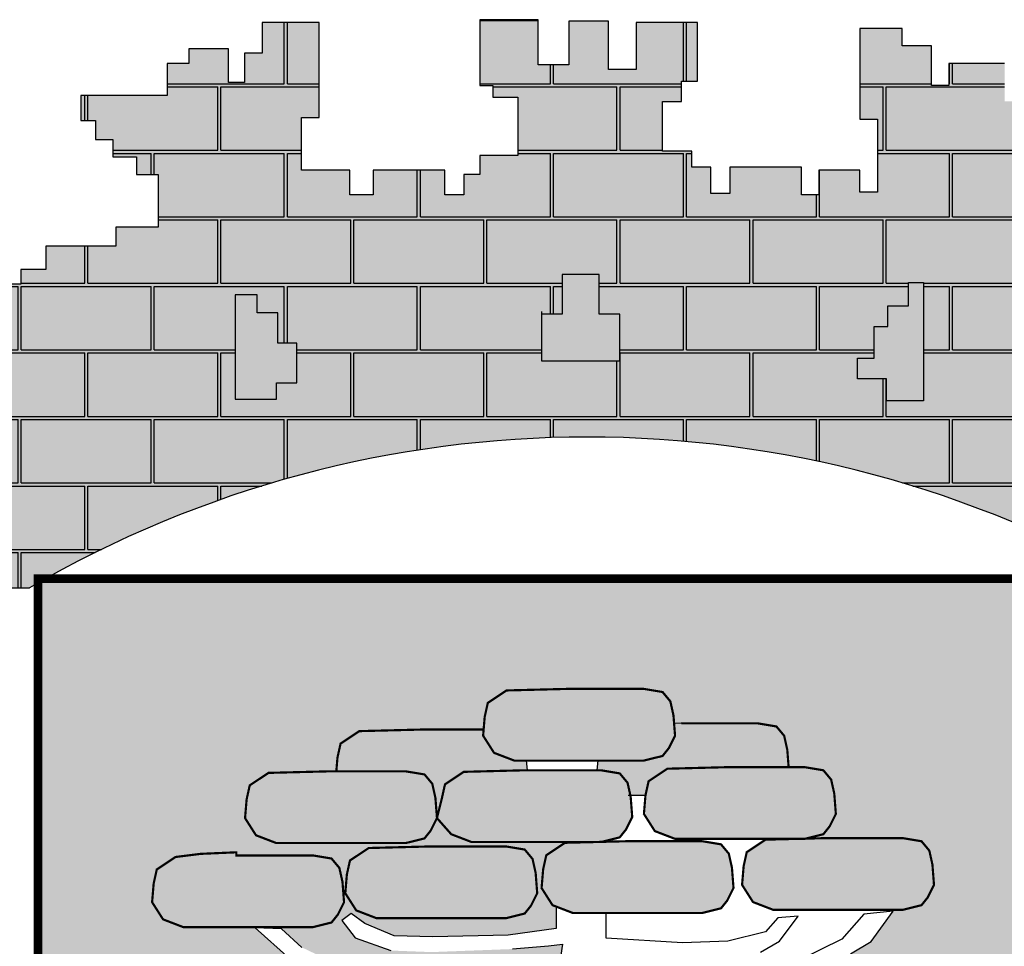
# Model space of a CAD drawing. Extents: x 190698 to 199616, y 2177337 to 2183644.
# Drawn here: x 198458 to 198526, y 2178242 to 2178305 of the extents above; entities that cross this region are included whole.
import ezdxf

# ---------------------------------------------------------------- set-up
doc = ezdxf.new("R2010")
doc.units = 0
doc.header["$LTSCALE"] = 80
doc.header["$MEASUREMENT"] = 0
doc.layers.add('01', color=7, linetype='Continuous')

# ---------------------------------------------------------------- blocks, each defined once
blk = doc.blocks.new('A$C070D35E3')
at = {"layer": '01'}
h = blk.add_hatch(color=50, dxfattribs=at)
h.paths.add_polyline_path([(427.0336209206144, 87.73548419540748), (422.7124596999492, 87.73548419540747), (422.7124596999493, 93.71499597979711), (418.3912984792843, 93.71499597979711), (418.3912984792841, 97.36914251977575), (411.74336099613, 97.36914251977578), (411.7433609961299, 108.6637746337801), (416.0645193604578, 108.6637746337801), (416.0645193604577, 113.3145067403093), (419.7208865471766, 113.3145067403093), (419.7208865471766, 126.602309988346), (405.7602146905847, 126.602309988346), (405.7602146905847, 115.9720660969615), (399.4446742244182, 115.9720660969615), (399.4446742244181, 126.9345040996559), (390.4699547661002, 126.9345040996559), (390.4699547661002, 116.9686516639776), (383.4896202659874, 116.9686516639776), (383.4896202659875, 127.2666998272762), (370.1937395869754, 127.2666998272762), (370.1937395869754, 112.3179211737588), (373.185312739748, 112.3179211737588), (373.1853127397481, 109.6603602007963), (378.8360620283347, 109.6603602007963), (378.8360620283348, 96.37255695275962), (370.1937395869754, 96.37255695275962), (370.1937395869754, 92.05402057385072), (366.5373752566229, 92.05402057385074), (366.5373752566229, 87.40329008363189), (362.2162140359288, 87.40329008363187), (362.2162140359287, 93.05060614086686), (345.9287630605395, 93.05060614086688), (345.9287630605394, 87.40329008363186), (340.6104107889406, 87.40329008363187), (340.6104107889405, 93.05060614086686), (332.6328852378938, 93.05060614086688), (329.6413120851212, 93.05060614086688), (329.6413120851212, 105.0096297105774), (333.6300762888277, 105.0096297105774), (333.6300762888277, 126.6023099883459), (320.6665954831406, 126.6023099883459), (320.6665954831406, 119.6262126369402), (316.6778312794632, 119.6262126369402), (316.6778312794632, 112.982311012689), (313.0214640927152, 112.982311012689), (313.0214640927152, 120.6227982034907), (304.0467474907637, 120.6227982034907), (304.0467474907637, 117.3008473915979), (299.0607922361232, 117.3008473915979), (299.0607922361232, 109.9925559284166), (296.0692190833797, 109.9925559284166), (279.4493710909737, 109.9925559284165), (279.4493710909737, 104.3452382553369), (282.773341260734, 104.3452382553369), (282.773341260734, 100.0267034922726), (286.7621054644114, 100.0267034922726), (286.7621054644114, 96.04036122513936), (292.0804548796732, 96.04036122513934), (292.0804548796732, 92.05402057385072), (297.0664101342845, 92.0540205738507), (297.0664101342845, 80.09499700460584), (287.4268994983868, 80.09499700460583), (287.4268994983868, 75.7764622415416), (271.471845539927, 75.7764622415416), (271.471845539927, 70.4613402960822), (265.8210962513695, 70.4613402960822), (265.8210962513695, 67.13938948418946), (255.5167915814964, 67.13938948418946), (255.5167915814964, 76.1086563533172), (251.5280273777899, 76.1086563533172), (251.5280273777898, 97.03694679215549), (235.2405764023715, 97.0369467921555), (235.2405764023715, 87.40329008363186), (231.2518121986941, 87.40329008363189), (231.2518121986941, 93.38280025217684), (225.6010657664738, 93.3828002521768), (225.6010657664738, 87.0710943560116), (218.2883313930361, 87.0710943560116), (218.2883313930361, 76.77304619224742), (222.6094926137011, 76.77304619224742), (222.6094926137011, 71.45792586309835), (225.9334627834323, 71.45792586309835), (225.9334627834323, 66.1428039171733), (230.9194151817065, 66.14280391717331), (230.9194151817064, 59.49890229338779), (235.9053704363468, 59.4989022933878), (235.9053704363469, 54.84817180316895), (237.5673555211979, 54.84817180316896), (237.5673555211979, 47.2076846123673), (242.8857077927969, 47.2076846123673), (242.8857077927969, 39.56719742156565), (247.5392631741124, 39.56719742156565), (251.0985952345654, 39.99213683977723), (251.0985952345654, 36.86867841752245), (254.2239537077548, 36.86867841752245), (254.2239537077549, 32.80817830003798), (257.3493121809152, 32.80817830003798), (257.3493121809151, 27.81064290041104), (263.2874921462208, 27.81064290041104), (263.2874921462208, 20.00199524220079), (255.5167915814964, 20.00199524220079), (255.5167915814964, 14.65256633143872), (255.5167915814964, -1.957189344335347), (267.8154783531559, -1.957189344335347, -0.002146282563111529), (269.6853690303396, -0.8765354416539992), (269.6853690303397, 0.1422507436946035), (271.4828898631984, 0.1422507436946034, -0.2614880814926226), (517.7669450933448, 0.1422507436946034), (518.9369501958718, 0.1422507436946034), (518.9369501958718, -0.5186587687824726, -0.00286418911910923), (521.4343566033872, -1.957189344335347), (530.4090732053155, -1.957189344335348), (530.4090732053155, 14.32037060381845), (530.4090732053155, 20.62668436067179), (520.1919268968632, 20.62668436067179), (520.1919268968633, 24.68718447862193), (525.1925015876476, 24.68718447862193), (525.1925015876478, 28.74768138909713), (529.255465335329, 28.74768138909712), (529.2554653353291, 33.12052446277812), (533.0058977705776, 33.12052446277812), (533.0058977705776, 36.55633225478232), (537.0688615182589, 36.55633225478233), (536.9858353807649, 40.39539307495579), (546.6965241807338, 40.3953930749558), (546.6965241807338, 47.53987872367724), (550.3528913674526, 47.53987872367723), (550.3528913674527, 55.18036591447889), (555.6712407826853, 55.18036591447889), (555.6712407826853, 60.49548785993829), (559.6600049863919, 60.49548785993829), (559.6600049863919, 67.47158359549941), (563.6487691900985, 67.47158359549941), (563.6487691900984, 71.45792586309835), (566.9727393598295, 71.45792586309835), (566.9727393598296, 79.43060716520995), (571.2938977241574, 79.43060716520995), (571.2938977241575, 87.0710943560116), (562.6515781391645, 87.0710943560116), (562.6515781391645, 92.7184104132466), (558.662813935458, 92.7184104132466), (558.662813935458, 87.73548419540748), (554.6740525881178, 87.73548419540748), (554.6740525881177, 96.04036122513935), (538.7189986296871, 96.04036122513935), (538.718998629687, 75.77646224154158), (533.4006463580881, 75.7764622415416), (533.4006463580881, 67.13938948418946), (518.1103864336036, 67.13938948418945), (518.1103864336037, 76.44085208093747), (501.1581414242391, 76.44085208093747), (501.1581414242391, 80.4271927322261), (492.8482159998676, 80.42719273222612), (492.8482159998675, 93.05060614086688), (497.1693772205327, 93.05060614086688), (497.1693772205326, 96.70475106453523), (501.8229354581854, 96.70475106453523), (501.8229354581853, 100.6910933316685), (505.8116996618919, 100.6910933316685), (505.811699661892, 112.3179211737588), (497.5017742375202, 112.3179211737588), (497.5017742375203, 116.3042618245818), (492.5158218392463, 116.3042618245818), (492.5158218392462, 108.6637746337801), (489.5242486864736, 108.6637746337801), (489.5242486864736, 117.3008473915979), (476.8931648977741, 117.3008473915979), (476.8931648977742, 112.3179211737588), (472.9044006940675, 112.3179211737588), (472.9044006940676, 121.2871880428866), (466.2564603545761, 121.2871880428866), (466.2564603545761, 125.2735286937095), (456.6169497186784, 125.2735286937095), (456.6169497186784, 104.6774339829572), (460.6057139223558, 104.6774339829572), (460.6057139223557, 88.06767992302777), (456.6169497186784, 88.06767992302775), (456.6169497186784, 93.05060614086688), (447.3098332433728, 93.05060614086688), (447.3098332433729, 87.40329008363189), (443.3210718960327, 87.40329008363187), (443.3210718960326, 93.7149959797971), (427.0336209206143, 93.7149959797971)])
h.paths.add_polyline_path([(459.8725163006748, 57.48351554805413), (462.9978747738351, 57.48351554805413), (462.9978747738351, 62.16870478447527), (467.6859124836046, 62.16870478447527), (467.6859124836046, 67.47858634684235), (471.123807937809, 67.47858634684235), (471.123807937809, 66.54154785815626), (471.123807937809, 40.61682916525751), (462.68533779282, 40.61682916525751), (462.6853377928201, 45.61436456488446), (456.1220838654262, 45.61436456488445), (456.1220838654262, 50.29955700831487), (459.8725163006747, 50.29955700831488)], flags=16)
h.paths.add_polyline_path([(402.0533902155875, 60.29462780710308), (402.0533902155876, 49.67486468236893), (384.2388503196416, 49.67486468236893), (384.2388503196416, 60.2946278071031), (388.9268880294111, 60.2946278071031), (388.9268880294112, 69.35266332421452), (397.365352505818, 69.35266332421452), (397.365352505818, 60.29462780710311)], flags=16)
h.paths.add_polyline_path([(328.6074774331938, 53.73536159330979), (328.6074774331938, 44.67732928320766), (323.9194397234533, 44.67732928320765), (323.9194397234533, 40.92917532846332), (314.5433643039433, 40.92917532846332), (314.5433643039432, 64.04277855483815), (314.5433643039432, 64.66747088031843), (319.5439389947279, 64.66747088031843), (319.5439389947279, 60.60697396984325), (324.2319767044974, 60.60697396984323), (324.2319767044974, 53.73536159330979)], flags=16)
h = blk.add_hatch(dxfattribs=at)
h.set_pattern_fill('AR-B816C', color=30, scale=0.07445657366162647, style=0)
h.set_pattern_definition([(0, (120.0653688024904, -317.8090449762531), (15.1295757680425, 15.1295757680425), [29.54995267195801, -0.7091988641269922]), (0, (104.9357930344704, -317.0998461120762), (15.1295757680425, 15.1295757680425), [29.54995267195801, -0.7091988641269922]), (90, (120.0653688024904, -317.8090449762531), (-15.1295757680425, 15.1295757680425), [-15.83877463216949, 14.42037690391551]), (90, (119.3561699383717, -317.8090449762531), (-15.1295757680425, 15.1295757680425), [-15.83877463216949, 14.42037690391551])])
h.paths.add_polyline_path([(366.5373752566229, 87.40329008363187), (362.2162140359288, 87.40329008363189), (362.2162140359288, 93.0506061408669), (345.9287630605395, 93.05060614086689), (345.9287630605396, 87.40329008363189), (340.6104107889405, 87.40329008363187), (340.6104107889405, 93.05060614086686), (332.6328852378938, 93.05060614086688), (329.6413120851212, 93.05060614086688), (329.6413120851212, 105.0096297105774), (333.6300762888277, 105.0096297105774), (333.6300762888277, 126.6023099883459), (320.6665954831406, 126.6023099883459), (320.6665954831406, 119.6262126369402), (316.6778312794632, 119.6262126369402), (316.6778312794632, 112.982311012689), (313.0214640927152, 112.982311012689), (313.0214640927152, 120.6227982034907), (304.0467474907637, 120.6227982034907), (304.0467474907637, 117.3008473915979), (299.0607922361232, 117.3008473915979), (299.0607922361232, 109.9925559284166), (296.0692190833797, 109.9925559284166), (279.4493710909737, 109.9925559284165), (279.4493710909737, 104.3452382553369), (282.773341260734, 104.3452382553369), (282.773341260734, 100.0267034922726), (286.7621054644114, 100.0267034922726), (286.7621054644114, 96.04036122513936), (292.0804548796732, 96.04036122513934), (292.0804548796732, 92.05402057385072), (297.0664101342845, 92.0540205738507), (297.0664101342845, 80.09499700460584), (287.4268994983868, 80.09499700460583), (287.4268994983868, 75.7764622415416), (271.471845539927, 75.7764622415416), (271.471845539927, 70.4613402960822), (265.8210962513695, 70.4613402960822), (265.8210962513695, 67.13938948418946), (255.5167915814964, 67.13938948418946), (255.5167915814964, 76.1086563533172), (251.5280273777899, 76.1086563533172), (251.5280273777898, 97.03694679215549), (235.2405764023715, 97.0369467921555), (235.2405764023715, 87.40329008363186), (231.2518121986941, 87.40329008363189), (231.2518121986941, 93.38280025217684), (225.6010657664738, 93.3828002521768), (225.6010657664738, 87.0710943560116), (218.2883313930361, 87.0710943560116), (218.2883313930361, 76.77304619224742), (222.6094926137011, 76.77304619224742), (222.6094926137011, 71.45792586309835), (225.9334627834323, 71.45792586309835), (225.9334627834323, 66.1428039171733), (230.9194151817065, 66.14280391717331), (230.9194151817064, 59.49890229338779), (235.9053704363468, 59.4989022933878), (235.9053704363469, 54.84817180316895), (237.5673555211979, 54.84817180316896), (237.5673555211979, 47.2076846123673), (242.8857077927969, 47.2076846123673), (242.8857077927969, 39.56719742156565), (247.5392631741124, 39.56719742156565), (251.0985952345654, 39.99213683977723), (251.0985952345654, 36.86867841752245), (254.2239537077548, 36.86867841752245), (254.2239537077549, 32.80817830003798), (257.3493121809152, 32.80817830003798), (257.3493121809151, 27.81064290041104), (263.2874921462208, 27.81064290041104), (263.2874921462208, 20.00199524220079), (255.5167915814964, 20.00199524220079), (255.5167915814964, 14.65256633143872), (255.5167915814964, -1.957189344335347), (267.8154783531559, -1.957189344335347, -0.002146282563111529), (269.6853690303396, -0.8765354416539992), (269.6853690303397, 0.1422507436946035), (271.4828898631984, 0.1422507436946034, -0.2614880814926226), (517.7669450933448, 0.1422507436946034), (518.9369501958718, 0.1422507436946034), (518.9369501958718, -0.5186587687824726, -0.00286418911910923), (521.4343566033872, -1.957189344335347), (530.4090732053155, -1.957189344335348), (530.4090732053155, 14.32037060381845), (530.4090732053155, 20.62668436067179), (520.1919268968632, 20.62668436067179), (520.1919268968633, 24.68718447862193), (525.1925015876476, 24.68718447862193), (525.1925015876478, 28.74768138909713), (529.255465335329, 28.74768138909712), (529.2554653353291, 33.12052446277812), (533.0058977705776, 33.12052446277812), (533.0058977705776, 36.55633225478232), (537.0688615182589, 36.55633225478233), (536.9858353807649, 40.39539307495579), (546.6965241807338, 40.3953930749558), (546.6965241807338, 47.53987872367724), (550.3528913674526, 47.53987872367723), (550.3528913674527, 55.18036591447889), (555.6712407826853, 55.18036591447889), (555.6712407826853, 60.49548785993829), (559.6600049863919, 60.49548785993829), (559.6600049863919, 67.47158359549941), (563.6487691900985, 67.47158359549941), (563.6487691900984, 71.45792586309835), (566.9727393598295, 71.45792586309835), (566.9727393598296, 79.43060716520995), (571.2938977241574, 79.43060716520995), (571.2938977241575, 87.0710943560116), (562.6515781391645, 87.0710943560116), (562.6515781391645, 92.7184104132466), (558.662813935458, 92.7184104132466), (558.662813935458, 87.73548419540748), (554.6740525881178, 87.73548419540748), (554.6740525881177, 96.04036122513935), (538.7189986296871, 96.04036122513935), (538.718998629687, 75.77646224154158), (533.4006463580881, 75.7764622415416), (533.4006463580881, 67.13938948418946), (518.1103864336036, 67.13938948418945), (518.1103864336037, 76.44085208093747), (501.1581414242391, 76.44085208093747), (501.1581414242391, 80.4271927322261), (492.8482159998676, 80.42719273222612), (492.8482159998675, 93.05060614086688), (497.1693772205327, 93.05060614086688), (497.1693772205326, 96.70475106453523), (501.8229354581854, 96.70475106453523), (501.8229354581853, 100.6910933316685), (505.8116996618919, 100.6910933316685), (505.811699661892, 112.3179211737588), (497.5017742375202, 112.3179211737588), (497.5017742375203, 116.3042618245818), (492.5158218392463, 116.3042618245818), (492.5158218392462, 108.6637746337801), (489.5242486864736, 108.6637746337801), (489.5242486864736, 117.3008473915979), (476.8931648977741, 117.3008473915979), (476.8931648977742, 112.3179211737588), (472.9044006940675, 112.3179211737588), (472.9044006940676, 121.2871880428866), (466.2564603545761, 121.2871880428866), (466.2564603545761, 125.2735286937095), (456.6169497186784, 125.2735286937095), (456.6169497186784, 104.6774339829572), (460.6057139223558, 104.6774339829572), (460.6057139223557, 88.06767992302777), (456.6169497186784, 88.06767992302775), (456.6169497186784, 93.05060614086688), (447.3098332433728, 93.05060614086688), (447.3098332433729, 87.40329008363189), (443.3210718960327, 87.40329008363187), (443.3210718960326, 93.7149959797971), (427.0336209206143, 93.7149959797971), (427.0336209206143, 87.73548419540748), (422.7124596999492, 87.73548419540748), (422.7124596999492, 93.71499597979711), (418.3912984792842, 93.71499597979711), (418.391298479284, 97.36914251977575), (411.74336099613, 97.36914251977578), (411.7433609961299, 108.6637746337801), (416.0645193604578, 108.6637746337801), (416.0645193604577, 113.3145067403093), (419.7208865471766, 113.3145067403093), (419.7208865471766, 126.602309988346), (405.7602146905847, 126.602309988346), (405.7602146905847, 115.9720660969615), (399.4446742244182, 115.9720660969615), (399.4446742244181, 126.9345040996559), (390.4699547661002, 126.9345040996559), (390.4699547661002, 116.9686516639776), (383.4896202659874, 116.9686516639776), (383.4896202659875, 127.2666998272762), (370.1937395869754, 127.2666998272762), (370.1937395869754, 112.3179211737588), (373.185312739748, 112.3179211737588), (373.1853127397481, 109.6603602007963), (378.8360620283347, 109.6603602007963), (378.8360620283348, 96.37255695275962), (370.1937395869754, 96.37255695275962), (370.1937395869754, 92.05402057385072), (366.5373752566229, 92.05402057385074)])
h.paths.add_polyline_path([(384.2388503196416, 60.29462780710311), (388.9268880294111, 60.29462780710309), (388.9268880294111, 69.35266332421452), (397.365352505818, 69.35266332421453), (397.3653525058181, 60.2946278071031), (402.0533902155875, 60.2946278071031), (402.0533902155876, 49.67486468236893), (384.2388503196416, 49.67486468236893)], flags=16)
h.paths.add_polyline_path([(328.6074774331937, 53.73536159330978), (328.6074774331937, 44.67732928320766), (323.9194397234533, 44.67732928320766), (323.9194397234532, 40.92917532846331), (314.5433643039432, 40.92917532846332), (314.5433643039432, 64.04277855483815), (314.5433643039432, 64.66747088031843), (319.5439389947279, 64.66747088031843), (319.5439389947279, 60.60697396984325), (324.2319767044974, 60.60697396984323), (324.2319767044974, 53.73536159330979)], flags=16)
h.paths.add_polyline_path([(456.1220838654262, 50.29955700831487), (459.8725163006748, 50.29955700831487), (459.8725163006748, 57.48351554805413), (462.9978747738351, 57.48351554805413), (462.9978747738351, 62.16870478447527), (467.6859124836046, 62.16870478447527), (467.6859124836046, 67.47858634684235), (471.123807937809, 67.47858634684235), (471.123807937809, 66.54154785815626), (471.123807937809, 40.61682916525751), (462.68533779282, 40.61682916525751), (462.6853377928201, 45.61436456488446), (456.1220838654262, 45.61436456488445)], flags=16)
h = blk.add_hatch(color=251, dxfattribs=at)
h.paths.add_polyline_path([(257.3493121809151, 27.81064290041124), (257.3493121809151, 32.80817830003799), (254.2239537077548, 32.80817830003797), (254.2239537077548, 36.86867841752246), (251.0985952345654, 36.86867841752245), (251.0985952345654, 39.99213683977723), (247.5392631741124, 39.56719742156566), (247.5392631741124, 27.27597974007949), (251.5280273777898, 27.27597974007949), (251.5280273777898, 14.65256633143872), (255.5167915814964, 14.65256633143872), (255.5167915814964, 20.00199524220079), (263.2874921462208, 20.00199524220079), (263.2874921462208, 27.81064290041104)])
h.paths.add_polyline_path([(324.2319767044974, 53.73536159330975), (324.2319767044974, 60.60697396984325), (319.5439389947278, 60.60697396984325), (319.5439389947278, 64.66747088031842), (314.5433643039433, 64.66747088031843), (314.5433643039432, 40.92917532846332), (323.9194397234533, 40.92917532846332), (323.9194397234533, 44.67732928320766), (328.6074774331938, 44.67732928320765), (328.6074774331938, 53.73536159330978)])
h.paths.add_polyline_path([(402.0533902155876, 49.67486468236893), (402.0533902155876, 60.2946278071031), (397.365352505818, 60.2946278071031), (397.365352505818, 69.35266332421452), (388.9268880294112, 69.35266332421452), (388.9268880294111, 60.29462780710311), (384.2388503196415, 60.29462780710309), (384.2388503196416, 49.67486468236893)])
h.paths.add_polyline_path([(471.123807937809, 66.54154785815626), (471.123807937809, 67.47858634684235), (467.6859124836046, 67.47858634684235), (467.6859124836047, 62.16870478447527), (462.9978747738351, 62.16870478447527), (462.997874773835, 57.48351554805413), (459.8725163006748, 57.48351554805414), (459.8725163006747, 50.29955700831487), (456.1220838654262, 50.29955700831488), (456.1220838654261, 45.61436456488445), (462.6853377928201, 45.61436456488446), (462.68533779282, 40.61682916525751), (471.1238079378091, 40.61682916525751)])
h.paths.add_polyline_path([(529.2554653353291, 28.74768138909712), (525.1925015876477, 28.74768138909712), (525.1925015876476, 24.68718447862193), (520.1919268968633, 24.68718447862193), (520.1919268968633, 20.62668436067179), (530.4090732053154, 20.62668436067178), (530.4090732053155, 14.32037060381845), (535.0626314429683, 14.32037060381844), (535.0626314429683, 21.62866206699982), (538.3866016126995, 21.62866206699982), (538.3866016126993, 30.5979305524379), (541.7105689260933, 30.5979305524379), (541.7105689260934, 35.91305088205263), (546.696524180734, 35.91305088205264), (546.6965241807338, 40.3953930749558), (536.9858353807649, 40.39539307495579), (537.0688615182589, 36.55633225478233), (533.0058977705776, 36.55633225478233), (533.0058977705776, 33.12052446277812), (529.2554653353291, 33.12052446277812)])
h = blk.add_hatch(color=10, dxfattribs=at)
h.paths.add_polyline_path([(518.9369501958718, -0.5186587687824442, 0.001335416224256899), (517.7669450933448, 0.1422507436946034), (271.4828898631984, 0.1422507436946034, 0.002053320335566766), (269.6853690303396, -0.8765354416539424), (269.6853690303396, -181.3954002149403, 0.8717957733163291), (518.9369501958718, -188.445405386854)])
h.paths.add_polyline_path([(444.4864530188205, -90.1919262730516), (436.4126686506496, -92.32780685136096), (423.7705311250174, -93.3024171232246), (408.1569059815665, -91.8838585279882), (399.6403803197027, -90.81993917794898), (403.1889314886648, -224.5190879637376), (444.3521307613701, -227.7108443984762), (444.3521307613701, -233.3850787780248), (402.1243675661681, -233.3850787780248), (402.8340777999547, -239.768591647502), (394.3175549944281, -239.768591647502), (394.317554994428, -232.6757986727171), (348.1863840851874, -232.6757986727171), (347.8315275401109, -228.0654836432077), (386.8655961114274, -222.745888507925), (388.6398702677398, -89.40138058271258), (377.9942167608534, -90.819939177949), (365.219429696212, -91.17457842268047), (354.9286298780646, -91.88385852798821), (344.9926866049354, -91.52921928325667), (337.5407277219347, -90.46529993321747), (326.8950742150482, -86.20962414843966), (318.9274112068265, -79.11683117365463), (302.7649234097334, -79.11683117365466), (298.1518054619083, -77.34363333368674), (295.6678210718091, -73.44259679364043), (296.0226747605485, -69.18692100886229), (296.732384994335, -65.9951645741239), (300.9906463970838, -63.15804738458246), (306.6683282674348, -62.44876727880909), (314.8299973842223, -62.09412803407759), (314.8299973842222, -62.80340652354062), (332.2179023966892, -62.80340652354062), (336.4761637994379, -63.51268662931396), (338.2504379557504, -65.64052371354776), (338.9601481895371, -68.83228176413112), (339.3150047346135, -73.4425967936405), (337.8955842670112, -76.27971398364753), (336.4761637994379, -78.05291182314976), (332.2179023966891, -79.11683117365463), (324.7363711446791, -79.11683117365463), (329.7339151502238, -83.72714620316397), (337.8955842670111, -87.62818274321036), (347.831527540111, -88.69210209324956), (363.4451555399281, -88.69210209324957), (376.9296499819901, -87.2735434984789), (388.6398702677398, -85.50034404266626), (388.9947268128163, -83.017867713701), (385.8010293325647, -83.37250695843251), (377.6393602157768, -84.08178544789554), (377.9942167608531, -84.08178544789554), (359.1868941371504, -84.79106555320323), (349.9606582414999, -84.43642630847171), (341.8680458575836, -81.54947441630067), (338.8148505892022, -77.61396323191005), (340.9384950367385, -75.97555302781984), (344.0757286939187, -78.29802013607689), (350.6987830142025, -81.08498000819236), (359.52952017085, -81.31722721224651), (376.6100277635269, -80.96885640639813), (387.5322578992055, -79.45925286784768), (387.5322578992054, -76.55616939347237), (387.5322578992055, -74.42741385836163), (386.7269423295511, -74.1178653393872), (384.242957939452, -70.21682879934089), (384.5978116281913, -65.96115301456265), (385.3075218619779, -62.76939657982444), (389.8344175262844, -59.75329862581567), (368.3060247285758, -59.75329862581567), (363.6929067807505, -57.98010078631344), (360.4502876698098, -54.31638467544688), (359.0308672022364, -57.15350186545417), (357.6114467346342, -58.92669970495626), (353.3531853318855, -59.99061905546115), (323.9002063449589, -59.99061905546115), (319.2870883971045, -58.21742121549322), (316.8031040070346, -54.3163846754469), (317.1579576957446, -50.06070889066928), (317.8676679295313, -46.86895245593043), (322.1259293322801, -44.03183526638895), (335.9652803194187, -43.6771944053471), (337.5580857084715, -43.67719440534711), (337.8173494159417, -40.56790650216903), (338.5270596497285, -37.37615006789559), (342.7853210524773, -34.53903287788853), (356.6246720396157, -34.18439201684669), (371.0603380926864, -34.18439201684669), (371.2998131615749, -31.31242454331383), (372.0095233953615, -28.12066810904071), (376.2677847981104, -25.28355091903359), (390.1071357852487, -24.9289100584574), (407.4950407977159, -24.92891005845741), (411.7533022004645, -25.63819016376511), (413.5275763567771, -27.76602724799894), (414.2372865905637, -30.95778529858218), (414.3792182461508, -32.80176888592533), (415.9907416038623, -32.76047272747383), (433.3786466163291, -32.76047272747383), (437.6369080190779, -33.46975283278151), (439.4111821753904, -35.59758991748087), (440.120892409177, -38.78934796806453), (440.4240443723684, -42.72791433101521), (444.0645394865714, -42.72791433101519), (448.3228008893202, -43.4371944363229), (450.0970750456326, -45.56503152102221), (450.8067852794192, -48.75678957160586), (451.1616418244957, -53.36710460111502), (449.7422213569226, -56.20422179112187), (448.3228008893201, -57.97741963062434), (444.2840998426913, -58.98648220053588), (448.9982760026468, -58.86567888455465), (466.3861810150847, -58.86567888455466), (470.6444424178625, -59.57495898986234), (472.4187165741461, -61.7027960745619), (473.1284268079615, -64.89455412514491), (473.483283353009, -69.5048691546544), (472.063862885436, -72.34198634466186), (470.6444424178626, -74.11518418416384), (466.3861810150847, -75.17910353420302), (464.412622645552, -75.17910353420302), (459.2092395260115, -82.3603636040353), (454.4599518687759, -85.20820382749655)], flags=16)
h.paths.add_polyline_path([(380.4080176100251, -76.01374433329326), (376.1497562072764, -77.07766368333249), (346.6967772203207, -77.0776636833325), (342.0836592724953, -75.30446584383023), (339.5996748823964, -71.40342930331828), (339.9545285711355, -67.14775351854017), (340.6642388049222, -63.95599708426744), (344.922500207671, -61.11887989426033), (358.7618511948094, -60.76423903321847), (376.1497562072763, -60.76423903321847), (380.4080176100251, -61.47351913899183), (382.1822917663376, -63.60135622322559), (382.8920020001243, -66.79311427380851), (383.2468585452007, -71.40342930331819), (381.8274380775984, -74.24054649332531)], flags=16)
h = blk.add_hatch(color=80, dxfattribs=at)
h.paths.add_polyline_path([(407.4950407977158, -41.24233470810577), (411.7533022004645, -40.17841535806658), (413.1727226680669, -38.40521751809837), (414.5921431356401, -35.56810032855714), (414.2372865905635, -30.95778529858194), (413.527576356777, -27.76602724799887), (411.7533022004645, -25.6381901637651), (407.4950407977158, -24.9289100584574), (390.1071357852489, -24.92891005845741), (376.2677847981104, -25.28355091903358), (372.0095233953616, -28.12066810904065), (371.299813161575, -31.31242454331345), (370.9449594728649, -35.56810032855719), (373.4289438629639, -39.46913686860353), (378.0420618107892, -41.24233470810577)])
h.paths.add_polyline_path([(356.6246720396156, -34.18439201684669), (342.7853210524772, -34.53903287788852), (338.5270596497285, -37.37615006789565), (337.8173494159419, -40.56790650216837), (337.5580857084715, -43.67719440534711), (353.3531853318855, -43.67719440534712), (357.6114467346342, -44.38647451112046), (359.3857208909467, -46.51431159535434), (360.0954311247334, -49.70606964593735), (360.4502876698098, -54.31638467544693), (361.5637760793617, -49.82338846102188), (362.2734863131482, -46.63163202675059), (366.531747715897, -43.79451483674348), (381.0019309277743, -43.42370855843876), (380.8340302999131, -41.24233470810577), (378.0420618107891, -41.24233470810577), (373.4289438629639, -39.46913686860351), (370.9449594728649, -35.56810032855715), (371.0603380926864, -34.18439201684669)])
h.paths.add_polyline_path([(415.9907416038621, -32.76047272747383), (414.3792182461507, -32.80176888592533), (414.59214313564, -35.5681003285572), (413.172722668067, -38.40521751809832), (411.7533022004647, -40.17841535806654), (407.4950407977158, -41.24233470810577), (397.0084511521273, -41.24233470810577), (396.8285652914492, -43.39966299757366), (396.8541696254978, -43.43987397570162), (397.7590037155023, -43.43987397570163), (402.017265118251, -44.14915408147498), (403.7915392745635, -46.2769911657088), (404.413451377462, -49.07389737712219), (407.8776572386345, -49.0738973771222), (408.5790220842172, -45.91967238159862), (412.837283486966, -43.08255519159138), (426.6766344741046, -42.72791433101519), (440.4240443723684, -42.72791433101519), (440.1208924091771, -38.78934796806455), (439.4111821753904, -35.59758991748092), (437.6369080190781, -33.46975283278153), (433.3786466163293, -32.76047272747383)])
h.paths.add_polyline_path([(412.8372834869661, -43.08255519159137), (408.5790220842173, -45.91967238159837), (407.8693118504307, -49.1114288163372), (407.5144581617206, -53.36710460111496), (409.9984425518197, -57.26814114116132), (414.6115604996448, -59.04133898112923), (442.1433926511335, -59.04133898112923), (444.2840998426913, -58.9864822005359), (448.3228008893202, -57.97741963062433), (449.7422213569226, -56.20422179112192), (451.1616418244957, -53.36710460111497), (450.8067852794193, -48.75678957160581), (450.0970750456327, -45.56503152102255), (448.3228008893203, -43.4371944363229), (444.0645394865714, -42.72791433101521), (426.6766344741048, -42.7279143310152)])
h.paths.add_polyline_path([(396.550250909352, -59.75329862581565), (397.8971473452352, -59.71878367549756), (402.0172651182511, -58.68937927577641), (403.4366855858534, -56.91618143580853), (404.8561060534267, -54.07906424580148), (404.5012495083503, -49.46874921629233), (403.7915392745634, -46.27699116570881), (402.017265118251, -44.14915408147499), (397.7590037155023, -43.43987397570162), (380.371098703035, -43.43987397570163), (366.531747715897, -43.79451483674347), (362.2734863131483, -46.63163202675057), (361.5637760793617, -49.82338846102584), (360.4502876698097, -54.31638467544686), (363.6929067807504, -57.9801007863134), (368.3060247285758, -59.75329862581566)])
h.paths.add_polyline_path([(353.3531853318855, -59.99061905546112), (357.6114467346342, -58.92669970495628), (359.0308672022366, -57.15350186545395), (360.4502876698098, -54.31638467544698), (360.0954311247332, -49.70606964593716), (359.3857208909467, -46.51431159535417), (357.6114467346342, -44.38647451112047), (353.3531853318854, -43.6771944053471), (335.9652803194182, -43.67719440534711), (322.1259293322802, -44.03183526638895), (317.8676679295314, -46.8689524559304), (317.1579576957447, -50.06070889066878), (316.8031040070346, -54.31638467544687), (319.2870883971044, -58.21742121549322), (323.9002063449589, -59.99061905546114)])
h.paths.add_polyline_path([(314.8299973842222, -62.80340652354062), (314.8299973842223, -62.09412803407759), (306.6683282674347, -62.4487672788091), (300.9906463970838, -63.15804738458248), (296.732384994335, -65.99516457412388), (296.0226747605484, -69.18692100886291), (295.6678210718092, -73.44259679364042), (298.1518054619082, -77.34363333368675), (302.7649234097335, -79.11683117365465), (332.2179023966892, -79.11683117365463), (336.4761637994379, -78.05291182314976), (337.8955842670111, -76.27971398364751), (339.3150047346135, -73.44259679364045), (338.9601481895371, -68.83228176413095), (338.2504379557504, -65.64052371354781), (336.4761637994379, -63.51268662931398), (332.2179023966892, -62.80340652354062)])
h.paths.add_polyline_path([(358.7618511948096, -60.76423903321847), (344.922500207671, -61.11887989426033), (340.6642388049221, -63.95599708426743), (339.9545285711357, -67.14775351854009), (339.5996748823964, -71.4034293033183), (342.0836592724955, -75.30446584383027), (346.6967772203207, -77.0776636833325), (376.1497562072763, -77.0776636833325), (380.4080176100252, -76.01374433329329), (381.8274380775982, -74.24054649332535), (383.2468585452007, -71.40342930331832), (382.8920020001242, -66.79311427380928), (382.1822917663375, -63.6013562232255), (380.4080176100252, -61.47351913899185), (376.1497562072764, -60.76423903321847)])
h.paths.add_polyline_path([(403.405134251865, -59.57763852924109), (397.8971473452351, -59.71878367549755), (397.7590037155024, -59.75329862581566), (396.550250909352, -59.75329862581565), (389.5657832647266, -59.93227939028292), (385.3075218619778, -62.76939657982434), (384.5978116281912, -65.96115301456292), (384.242957939452, -70.21682879934086), (386.726942329551, -74.11786533938718), (391.3400602773763, -75.89106317935511), (420.793039264332, -75.89106317935511), (425.0513006670808, -74.82714382885024), (426.4707211346541, -73.05394598934781), (427.8901416022563, -70.21682879934087), (427.5352850571798, -65.60651376983134), (426.8255748233932, -62.4147557192482), (425.0513006670807, -60.28691863501444), (420.793039264332, -59.57763852924109)])
h.paths.add_polyline_path([(466.3861810150847, -75.17910353420302), (470.6444424178626, -74.11518418416381), (472.0638628854355, -72.34198634466162), (473.483283353009, -69.50486915465446), (473.1284268079616, -64.8945541251449), (472.4187165741459, -61.7027960745618), (470.6444424178626, -59.57495898986235), (466.3861810150847, -58.86567888455465), (448.9982760026471, -58.86567888455465), (444.2840998426914, -58.98648220053587), (444.0645394865715, -59.04133898112922), (442.1433926511334, -59.04133898112923), (435.1589250155083, -59.22031974513083), (430.9006636127306, -62.05743693513792), (430.1909533789438, -65.24919336987685), (429.8360996902338, -69.50486915465433), (432.3200840803328, -73.40590569470078), (436.9332020281582, -75.17910353420302)])
at = {"layer": '01', "color": 2}
for points in [[(489.5242486864736, 117.3008473915979), (476.8931648977741, 117.3008473915979), (476.8931648977741, 112.3179211737588), (472.9044006940676, 112.3179211737588), (472.9044006940676, 121.2871880428866), (466.2564603545761, 121.2871880428866), (466.2564603545761, 125.2735286937095), (456.6169497186784, 125.2735286937095), (456.6169497186784, 104.6774339829572), (460.6057139223558, 104.6774339829572), (460.6057139223558, 88.06767992302775), (456.6169497186784, 88.06767992302775), (456.6169497186784, 93.05060614086688), (447.3098332433729, 93.05060614086688), (447.3098332433729, 87.40329008363187), (443.3210718960327, 87.40329008363187), (443.3210718960327, 93.7149959797971), (427.0336209206143, 93.7149959797971), (427.0336209206143, 87.73548419540748), (422.7124596999492, 87.73548419540748), (422.7124596999492, 93.7149959797971), (418.3912984792842, 93.7149959797971), (418.3912984792842, 97.36914251977578), (411.7433609961299, 97.36914251977578), (411.7433609961299, 108.6637746337801), (416.0645193604578, 108.6637746337801), (416.0645193604578, 113.3145067403093), (419.7208865471766, 113.3145067403093), (419.7208865471766, 126.602309988346), (405.7602146905847, 126.602309988346), (405.7602146905847, 115.9720660969615), (399.4446742244181, 115.9720660969615), (399.4446742244181, 126.9345040996559), (390.4699547661003, 126.9345040996559), (390.4699547661003, 116.9686516639777), (383.4896202659875, 116.9686516639777), (383.4896202659875, 127.2666998272762), (370.1937395869754, 127.2666998272762), (370.1937395869754, 112.3179211737588), (373.185312739748, 112.3179211737588), (373.185312739748, 109.6603602007963), (378.8360620283347, 109.6603602007963), (378.8360620283347, 96.37255695275962), (370.1937395869754, 96.37255695275962), (370.1937395869754, 92.05402057385072), (366.5373752566229, 92.05402057385072), (366.5373752566229, 87.40329008363187), (362.2162140359287, 87.40329008363187), (362.2162140359287, 93.05060614086688), (345.9287630605395, 93.05060614086688), (345.9287630605395, 87.40329008363187), (340.6104107889405, 87.40329008363187), (340.6104107889405, 93.05060614086688), (332.6328852378938, 93.05060614086688), (329.6413120851212, 93.05060614086688), (329.6413120851212, 105.0096297105774), (333.6300762888277, 105.0096297105774), (333.6300762888277, 126.602309988346), (320.6665954831406, 126.602309988346), (320.6665954831406, 119.6262126369402), (316.6778312794631, 119.6262126369402), (316.6778312794631, 112.982311012689), (313.0214640927152, 112.982311012689), (313.0214640927152, 120.6227982034907), (304.0467474907637, 120.6227982034907), (304.0467474907637, 117.3008473915979), (299.0607922361232, 117.3008473915979), (299.0607922361232, 109.9925559284166), (296.0692190833797, 109.9925559284166), (279.4493710909737, 109.9925559284166), (279.4493710909737, 104.3452382553369), (282.773341260734, 104.3452382553369), (282.773341260734, 100.0267034922726), (286.7621054644114, 100.0267034922726), (286.7621054644114, 96.04036122513935), (292.0804548796732, 96.04036122513935), (292.0804548796732, 92.05402057385072), (297.0664101342845, 92.05402057385072), (297.0664101342845, 80.09499700460583), (287.4268994983868, 80.09499700460583), (287.4268994983868, 75.7764622415416), (271.471845539927, 75.7764622415416), (271.471845539927, 70.4613402960822), (265.8210962513695, 70.4613402960822), (265.8210962513695, 67.13938948418945), (255.5167915814964, 67.13938948418945)], [(255.5167915814964, -1.957189344335347), (267.8154783532082, -1.957189344335347)], [(384.2388503196416, 60.91932013258338), (384.2388503196416, 49.67486468236893), (402.0533902155876, 49.67486468236893), (402.0533902155876, 60.2946278071031), (397.365352505818, 60.2946278071031), (397.365352505818, 69.35266332421452), (388.9268880294112, 69.35266332421452), (388.9268880294112, 60.2946278071031), (384.2388503196416, 60.2946278071031)], [(471.123807937809, 66.54154785815626), (471.123807937809, 40.61682916525751), (462.6853377928201, 40.61682916525751), (462.6853377928201, 45.61436456488445), (456.1220838654262, 45.61436456488445), (456.1220838654262, 50.29955700831488), (459.8725163006748, 50.29955700831488), (459.8725163006748, 57.48351554805413), (462.9978747738351, 57.48351554805413), (462.9978747738351, 62.16870478447527), (467.6859124836046, 62.16870478447527), (467.6859124836046, 67.47858634684235), (471.123807937809, 67.47858634684235), (471.123807937809, 66.54154785815626)], [(314.5433643039432, 64.04277855483815), (314.5433643039432, 40.92917532846332), (323.9194397234533, 40.92917532846332), (323.9194397234533, 44.67732928320765), (328.6074774331937, 44.67732928320765), (328.6074774331937, 53.73536159330979), (324.2319767044974, 53.73536159330979), (324.2319767044974, 60.60697396984324), (319.5439389947278, 60.60697396984324), (319.5439389947278, 64.66747088031843), (314.5433643039432, 64.66747088031843), (314.5433643039432, 64.04277855483815)], [(415.9907416038623, -32.76047272747383), (415.9907416038623, -32.76047272747383), (414.3792182461475, -32.80176888592541)], [(381.0031751820352, -43.43987397570163), (380.8340302999131, -41.24233470810577)], [(397.0084511521272, -41.24233470810577), (396.8285652914492, -43.39966299757361), (396.8541696254979, -43.43987397570163)], [(403.9256676294026, -49.07389737712219), (407.8776572385977, -49.07389737712219)], [(387.5322578992054, -74.4274138584733), (387.5322578992054, -76.55616939347237), (387.5322578992054, -79.45925286784768), (376.6100277635269, -80.96885640639812), (359.5295201708504, -81.31722721224651), (350.6987830142025, -81.08498000819236), (344.0757286939188, -78.29802013607696), (340.9384950367385, -75.97555302781984), (338.8148505892023, -77.61396323191002), (341.8680458575836, -81.54947441630065), (349.9606582414999, -84.43642630847171)], [(377.6393602157768, -84.08178544789553), (385.8010293325642, -83.3725069584325), (388.9947268128162, -83.01786771370098), (388.6398702677398, -85.50034404266626)], [(329.7339151502238, -83.72714620316401), (325.1207972023985, -79.47147041838616), (319.1053175627312, -79.27520295092836), (326.8950742150482, -86.20962414843962)], [(454.4599518687755, -85.20820382749662), (459.2092395260115, -82.36036360403523), (464.195988950989, -75.47808265313506), (457.5469897176954, -76.19004229828715), (452.5602373870206, -81.88572438852862), (442.8242032105045, -86.63212476111948)], [(434.0613309431938, -84.79106555320323), (438.3195923459425, -82.30858760839328), (442.5778566050576, -76.63435322837904), (437.9647386572324, -76.98899247311056), (435.1258977220568, -80.18075052369386), (426.609372060193, -82.30858760839328), (416.3185722420167, -82.6632268531248), (398.9306700859161, -81.59930911893025), (398.9306700859161, -75.89106317935511)]]:
    blk.add_lwpolyline(points, dxfattribs=at)
at = {"layer": '01', "color": 2, "const_width": 1.985508630976706}
blk.add_lwpolyline([(269.6853690303396, -181.3954002149403), (269.6853690303396, 0.1422507436946034), (518.9369501958718, 0.1422507436946034), (518.9369501958718, -188.445405386854, -0.8717957733163287)], format="xyb", close=True, dxfattribs=at)
at = {"layer": '01', "color": 2, "const_width": 0.4963771577441765}
for points in [[(390.1071357852488, -24.9289100584574), (390.1071357852488, -24.9289100584574), (376.2677847981104, -25.28355091903359), (376.2677847981104, -25.28355091903359), (372.0095233953616, -28.12066810904071), (371.299813161575, -31.31242454331368), (370.9449594728649, -35.56810032855719), (373.4289438629639, -39.46913686860353), (378.0420618107892, -41.24233470810577), (407.4950407977158, -41.24233470810577), (411.7533022004645, -40.17841535806656), (413.1727226680669, -38.40521751809865), (414.5921431356401, -35.56810032855719), (414.2372865905636, -30.95778529858217), (413.527576356777, -27.76602724799886), (411.7533022004645, -25.6381901637651), (407.4950407977158, -24.9289100584574), (390.1071357852488, -24.9289100584574)], [(440.4240443723684, -42.7279143310152), (440.120892409177, -38.78934796806425), (439.4111821753904, -35.59758991748095), (437.636908019078, -33.46975283278152), (433.3786466163292, -32.76047272747383), (415.9907416038623, -32.76047272747383)], [(356.6246720396157, -34.18439201684669), (356.6246720396157, -34.18439201684669), (342.7853210524772, -34.53903287788853), (342.7853210524772, -34.53903287788853), (338.5270596497285, -37.37615006789565), (337.8173494159419, -40.56790650216863), (337.5580857084715, -43.67719440534711)], [(371.0603380926477, -34.18439201684669), (356.6246720396157, -34.18439201684669)], [(426.6766344741045, -42.7279143310152), (426.6766344741045, -42.7279143310152), (412.837283486966, -43.08255519159138), (412.837283486966, -43.08255519159138), (408.5790220842173, -45.9196723815985), (407.8693118504307, -49.11142881633714), (407.5144581617205, -53.36710460111499), (409.9984425518196, -57.26814114116132), (414.6115604996448, -59.04133898112923), (444.0645394865714, -59.04133898112923), (448.3228008893202, -57.97741963062435), (449.7422213569225, -56.20422179112211), (451.1616418244957, -53.36710460111499), (450.8067852794193, -48.75678957160562), (450.0970750456327, -45.56503152102232), (448.3228008893202, -43.4371944363229), (444.0645394865714, -42.7279143310152), (426.6766344741045, -42.7279143310152)], [(335.9652803194185, -43.67719440534711), (335.9652803194185, -43.67719440534711), (322.1259293322801, -44.03183526638895), (322.1259293322801, -44.03183526638895), (317.8676679295313, -46.86895245593041), (317.1579576957447, -50.06070889066905), (316.8031040070346, -54.3163846754469), (319.2870883971045, -58.21742121549323), (323.9002063449589, -59.99061905546114), (353.3531853318855, -59.99061905546114), (357.6114467346342, -58.92669970495626), (359.0308672022365, -57.15350186545402), (360.4502876698098, -54.3163846754469), (360.0954311247333, -49.70606964593753), (359.3857208909467, -46.51431159535423), (357.6114467346342, -44.38647451112047), (353.3531853318855, -43.67719440534711), (335.9652803194185, -43.67719440534711)], [(380.3710987030354, -43.43987397570163), (380.3710987030354, -43.43987397570163), (366.5317477158969, -43.79451483674347), (366.5317477158969, -43.79451483674347), (362.2734863131482, -46.63163202675059), (361.5637760793616, -49.82338846102357), (360.4502876698098, -54.3163846754469), (363.6929067807505, -57.98010078631341), (368.3060247285757, -59.75329862581566), (397.7590037155023, -59.75329862581566), (402.0172651182511, -58.68937927577645), (403.4366855858534, -56.91618143580854), (404.8561060534266, -54.07906424580142), (404.5012495083502, -49.46874921629205), (403.7915392745635, -46.27699116570875), (402.0172651182511, -44.14915408147499), (397.7590037155023, -43.43987397570163), (380.3710987030354, -43.43987397570163)], [(403.4051342518651, -59.57763852924109), (403.4051342518651, -59.57763852924109), (389.5657832647266, -59.93227939028293), (389.5657832647266, -59.93227939028293), (385.3075218619779, -62.76939657982439), (384.5978116281913, -65.96115301456302), (384.242957939452, -70.21682879934087), (386.7269423295511, -74.11786533938721), (391.3400602773763, -75.89106317935511), (420.793039264332, -75.89106317935511), (425.0513006670808, -74.82714382885024), (426.470721134654, -73.053945989348), (427.8901416022563, -70.21682879934087), (427.5352850571799, -65.60651376983151), (426.8255748233933, -62.41475571924821), (425.0513006670808, -60.28691863501444), (420.793039264332, -59.57763852924109), (403.4051342518651, -59.57763852924109)], [(448.9982760026469, -58.86567888455465), (448.9982760026469, -58.86567888455465), (435.1589250155084, -59.22031974513084), (435.1589250155084, -59.22031974513084), (430.9006636127306, -62.05743693513796), (430.190953378944, -65.2491933698766), (429.8360996902338, -69.50486915465444), (432.3200840803329, -73.40590569470078), (436.9332020281581, -75.17910353420302), (466.3861810150847, -75.17910353420302), (470.6444424178626, -74.11518418416381), (472.0638628854358, -72.34198634466156), (473.483283353009, -69.50486915465444), (473.1284268079617, -64.89455412514508), (472.4187165741459, -61.70279607456177), (470.6444424178626, -59.57495898986235), (466.3861810150847, -58.86567888455465), (448.9982760026469, -58.86567888455465)], [(314.8299973842222, -62.80340652354062), (314.8299973842222, -62.09412803407758), (306.6683282674348, -62.4487672788091), (300.9906463970838, -63.15804738458246), (296.732384994335, -65.99516457412392), (296.0226747605484, -69.18692100886256), (295.6678210718092, -73.4425967936404), (298.1518054619082, -77.34363333368674), (302.7649234097335, -79.11683117365465), (332.2179023966892, -79.11683117365465), (336.4761637994379, -78.05291182314977), (337.8955842670111, -76.27971398364753), (339.3150047346135, -73.4425967936404), (338.960148189537, -68.83228176413104), (338.2504379557504, -65.64052371354774), (336.4761637994379, -63.51268662931398), (332.2179023966892, -62.80340652354062), (314.8299973842222, -62.80340652354062)], [(358.7618511948094, -60.76423903321847), (358.7618511948094, -60.76423903321847), (344.922500207671, -61.11887989426032), (344.922500207671, -61.11887989426032), (340.6642388049222, -63.95599708426744), (339.9545285711356, -67.14775351854041), (339.5996748823964, -71.40342930331826), (342.0836592724954, -75.30446584383026), (346.6967772203207, -77.0776636833325), (376.1497562072764, -77.0776636833325), (380.4080176100251, -76.01374433329329), (381.8274380775983, -74.24054649332538), (383.2468585452007, -71.40342930331826), (382.8920020001242, -66.7931142738089), (382.1822917663376, -63.60135622322559), (380.4080176100251, -61.47351913899183), (376.1497562072764, -60.76423903321847), (358.7618511948094, -60.76423903321847)]]:
    blk.add_lwpolyline(points, dxfattribs=at)
at = {"layer": '01', "color": 2}
blk.add_arc((394.6249174782715, -219.2216025069356), 251.5640258028073, 59.72942468403955, 120.2705753159604, dxfattribs=at)

msp = doc.modelspace()

# ---------------------------------------------------------------- block references
at = {"layer": '01', "xscale": 0.2999949772039584, "yscale": 0.2999949774222335, "zscale": 0.2999949771428414}
msp.add_blockref('A$C070D35E3', (198378.8278841221, 2178266.56172897), dxfattribs=at)

doc.saveas('drawing.dxf')
